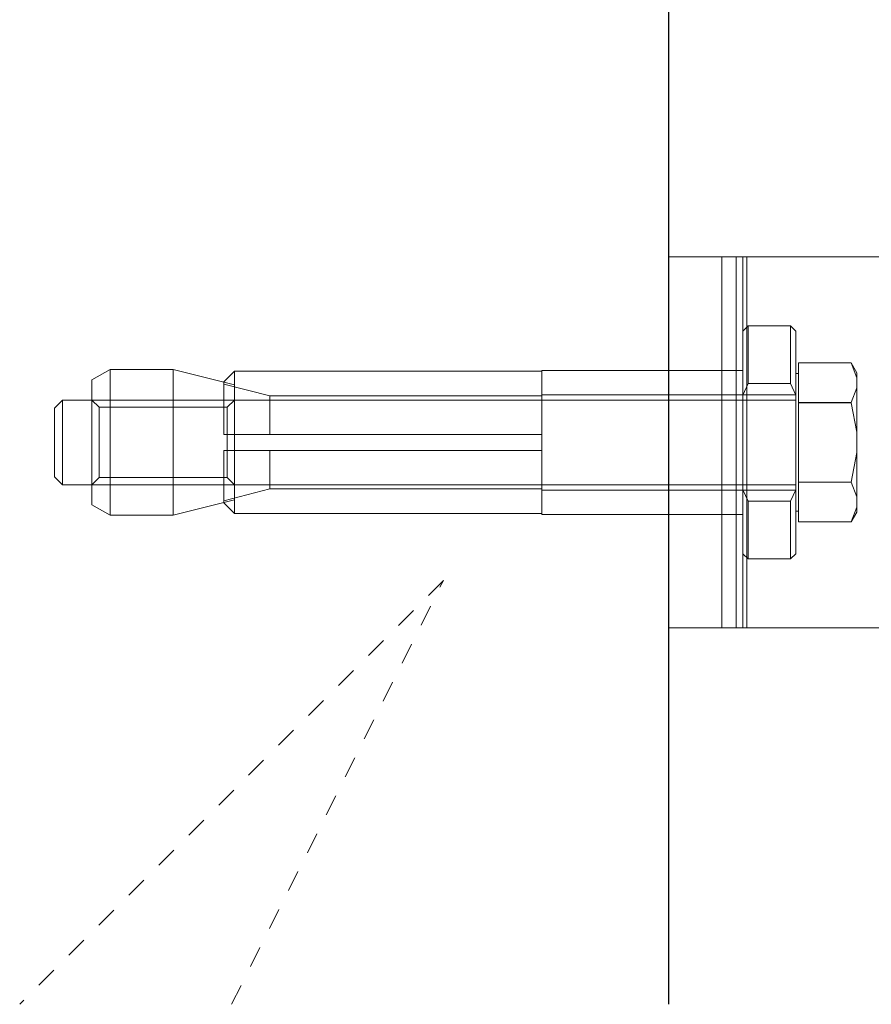
# Model space of a CAD drawing. Units: millimetres. Extents: x 17 to 168, y 117 to 260.
# Drawn here: x 27 to 31, y 143 to 148 of the extents above; entities that cross this region are included whole.
import ezdxf

# ---------------------------------------------------------------- set-up
doc = ezdxf.new("R2010")
doc.units = ezdxf.units.MM
doc.linetypes.add('HIDDEN', pattern=[1.905, 1.27, -0.635])

msp = doc.modelspace()

# ---------------------------------------------------------------- linework, layer by layer
at = {"color": 7, "linetype": 'Continuous', "lineweight": 25, "ltscale": 0.05}
msp.add_line((30.2015, 142.9635), (30.2015, 161.0399), dxfattribs=at)
at = {"color": 7, "linetype": 'Continuous', "lineweight": 18, "ltscale": 0.05}
for p, q in [((30.2015, 146.4899), (30.4515, 146.4899)), ((30.2015, 144.7399), (30.2015, 146.4899)), ((30.4515, 146.4899), (30.5199, 146.4899)), ((30.4515, 144.7399), (30.4515, 146.4899)), ((30.5515, 146.4899), (30.4515, 146.4899)), ((30.5199, 146.4899), (30.5199, 144.7399)), ((30.5199, 146.4899), (31.8486, 146.4899)), ((30.5699, 146.4899), (30.5199, 146.4899)), ((30.5515, 144.7399), (30.5515, 146.4899)), ((30.5515, 146.4899), (30.5699, 146.4899)), ((30.5699, 146.4899), (31.8986, 146.4899)), ((30.5699, 146.4899), (30.5699, 144.7399)), ((30.5765, 146.1649), (30.5515, 146.1399)), ((30.5515, 146.1399), (30.5515, 145.8385)), ((30.5765, 146.1649), (30.5765, 145.8922)), ((30.7765, 146.1649), (30.5765, 146.1649)), ((30.7765, 146.1649), (30.7765, 145.8922)), ((30.8015, 146.1399), (30.7765, 146.1649)), ((30.8015, 146.1399), (30.8015, 145.8385)), ((30.814, 145.8964), (30.814, 145.9899)), ((30.814, 145.9899), (31.0621, 145.9899)), ((31.0621, 145.9899), (31.089, 145.9203)), ((31.089, 145.9434), (31.0621, 145.9899)), ((27.564, 145.9586), (27.479, 145.9096)), ((27.564, 145.2711), (27.564, 145.9586)), ((27.8615, 145.9586), (27.564, 145.9586)), ((27.8615, 145.9586), (27.8615, 145.2711)), ((28.1515, 145.8863), (27.8615, 145.9586)), ((28.1515, 145.9508), (28.1015, 145.9004)), ((28.1515, 145.9508), (28.1515, 145.6524)), ((29.6015, 145.9508), (28.1515, 145.9508)), ((29.6015, 145.9549), (29.6015, 145.2749)), ((30.5515, 145.9549), (29.6015, 145.9549)), ((29.6015, 145.9508), (29.6015, 145.6524)), ((29.6015, 145.8367), (29.6015, 145.9508)), ((30.5515, 145.2755), (30.5515, 145.9543)), ((30.814, 145.9399), (30.8015, 145.9399)), ((30.8015, 145.2904), (30.8015, 145.9393)), ((30.814, 145.9399), (30.814, 145.8964)), ((31.089, 145.9434), (31.089, 145.9203)), ((27.479, 145.3202), (27.479, 145.9096)), ((28.1015, 145.9004), (28.1015, 145.6524)), ((28.1015, 145.9004), (28.1015, 145.8898)), ((30.5515, 145.8385), (30.5765, 145.8922)), ((30.5765, 145.8922), (30.7765, 145.8922)), ((30.7765, 145.8922), (30.8015, 145.8385)), ((30.814, 145.8964), (30.814, 145.6149)), ((30.814, 145.8028), (30.814, 145.8964)), ((31.089, 145.9203), (31.089, 145.8724)), ((28.1015, 145.6524), (28.1015, 145.8898)), ((28.1015, 145.8898), (28.319, 145.8342)), ((28.1515, 145.3435), (28.1515, 145.8863)), ((31.089, 145.8724), (31.0621, 145.8028)), ((31.089, 145.8724), (31.089, 145.6627)), ((27.3398, 145.8149), (27.3015, 145.7765)), ((27.3398, 145.8149), (27.3398, 145.4149)), ((30.8015, 145.8149), (27.3398, 145.8149)), ((27.5128, 145.7811), (27.479, 145.8149)), ((27.479, 145.8143), (27.479, 145.4155)), ((28.1515, 145.8149), (28.1176, 145.7811)), ((28.1515, 145.8143), (28.1515, 145.4155)), ((28.319, 145.6524), (28.319, 145.8342)), ((28.319, 145.8342), (29.6015, 145.8342)), ((29.6015, 145.8399), (29.6015, 145.8367)), ((30.8015, 145.8399), (29.6015, 145.8399)), ((29.6015, 145.6524), (29.6015, 145.8367)), ((29.6015, 145.8342), (29.6015, 145.8367)), ((29.6015, 145.8342), (29.6015, 145.6524)), ((30.5515, 145.3913), (30.5515, 145.8385)), ((30.8015, 145.8385), (30.8015, 145.3913)), ((30.8015, 145.8376), (30.8015, 145.6149)), ((30.8015, 145.4155), (30.8015, 145.8143)), ((31.0621, 145.8028), (30.814, 145.8028)), ((30.814, 145.8028), (30.814, 145.802)), ((30.814, 145.6149), (30.814, 145.802)), ((30.814, 145.802), (31.0621, 145.802)), ((31.0621, 145.8028), (31.0621, 145.802)), ((31.0621, 145.802), (31.089, 145.6627)), ((27.3015, 145.4532), (27.3015, 145.7765)), ((27.5128, 145.7721), (27.5128, 145.7811)), ((27.5128, 145.7811), (27.5128, 145.4487)), ((28.1176, 145.7811), (27.5128, 145.7811)), ((28.1176, 145.7721), (28.1176, 145.7811)), ((28.1176, 145.7811), (28.1176, 145.4487)), ((31.089, 145.6627), (31.089, 145.5671)), ((28.1015, 145.6524), (28.1515, 145.6524)), ((28.319, 145.6524), (28.1015, 145.6524)), ((28.1515, 145.6524), (29.6015, 145.6524)), ((29.6015, 145.6524), (28.319, 145.6524)), ((29.6015, 145.5774), (29.6015, 145.6524)), ((30.8015, 145.3922), (30.8015, 145.6149)), ((30.814, 145.4278), (30.814, 145.6149)), ((30.814, 145.6149), (30.814, 145.3334)), ((28.1015, 145.5774), (28.1015, 145.3293)), ((28.1515, 145.5774), (28.1015, 145.5774)), ((28.1015, 145.3399), (28.1015, 145.5774)), ((28.1015, 145.5774), (28.319, 145.5774)), ((28.1515, 145.5774), (28.1515, 145.279)), ((29.6015, 145.5774), (28.1515, 145.5774)), ((28.319, 145.3956), (28.319, 145.5774)), ((28.319, 145.5774), (29.6015, 145.5774)), ((29.6015, 145.5774), (29.6015, 145.279)), ((29.6015, 145.393), (29.6015, 145.5774)), ((29.6015, 145.5774), (29.6015, 145.3956)), ((31.089, 145.5671), (31.0621, 145.4278)), ((31.089, 145.5671), (31.089, 145.3574)), ((27.3015, 145.4532), (27.3398, 145.4149)), ((27.479, 145.4149), (27.5128, 145.4487)), ((27.5128, 145.4487), (28.1176, 145.4487)), ((28.1176, 145.4487), (28.1515, 145.4149)), ((31.0621, 145.4278), (30.814, 145.4278)), ((30.814, 145.4278), (30.814, 145.427)), ((30.814, 145.427), (31.0621, 145.427)), ((30.814, 145.3334), (30.814, 145.427)), ((31.0621, 145.4278), (31.0621, 145.427)), ((31.0621, 145.427), (31.089, 145.3574)), ((27.3398, 145.4149), (30.8015, 145.4149)), ((28.319, 145.3956), (28.1015, 145.3399)), ((29.6015, 145.3956), (28.319, 145.3956)), ((29.6015, 145.393), (29.6015, 145.3956)), ((29.6015, 145.3899), (29.6015, 145.393)), ((29.6015, 145.279), (29.6015, 145.393)), ((29.6015, 145.3899), (30.8015, 145.3899)), ((30.5765, 145.3376), (30.5515, 145.3913)), ((30.5515, 145.0899), (30.5515, 145.3913)), ((30.8015, 145.3913), (30.7765, 145.3376)), ((30.8015, 145.0899), (30.8015, 145.3913)), ((27.8615, 145.2711), (28.1515, 145.3435)), ((28.1015, 145.3399), (28.1015, 145.3293)), ((30.7765, 145.3376), (30.5765, 145.3376)), ((30.5765, 145.0649), (30.5765, 145.3376)), ((30.7765, 145.0649), (30.7765, 145.3376)), ((30.814, 145.2899), (30.814, 145.3334)), ((30.814, 145.2399), (30.814, 145.3334)), ((31.089, 145.3574), (31.089, 145.3095)), ((27.479, 145.3202), (27.564, 145.2711)), ((28.1015, 145.3293), (28.1515, 145.279)), ((30.8015, 145.2899), (30.814, 145.2899)), ((31.089, 145.3095), (31.0621, 145.2399)), ((31.089, 145.2864), (31.089, 145.3095)), ((27.564, 145.2711), (27.8615, 145.2711)), ((28.1515, 145.279), (29.6015, 145.279)), ((29.6015, 145.2749), (30.5515, 145.2749)), ((31.0621, 145.2399), (31.089, 145.2864)), ((31.0621, 145.2399), (30.814, 145.2399)), ((30.5515, 145.0899), (30.5765, 145.0649)), ((30.5765, 145.0649), (30.7765, 145.0649)), ((30.7765, 145.0649), (30.8015, 145.0899)), ((30.2015, 144.7399), (30.4515, 144.7399)), ((30.5199, 144.7399), (30.4515, 144.7399)), ((30.5515, 144.7399), (30.4515, 144.7399)), ((31.8486, 144.7399), (30.5199, 144.7399)), ((30.5699, 144.7399), (30.5199, 144.7399)), ((30.5699, 144.7399), (30.5515, 144.7399)), ((31.8986, 144.7399), (30.5699, 144.7399))]:
    msp.add_line(p, q, dxfattribs=at)
at = {"color": 7, "linetype": 'HIDDEN', "lineweight": 18, "ltscale": 0.05}
for p, q in [((29.1377, 144.9635), (27.1377, 142.9635)), ((28.1377, 142.9635), (29.1377, 144.9635))]:
    msp.add_line(p, q, dxfattribs=at)

doc.saveas('drawing.dxf')
